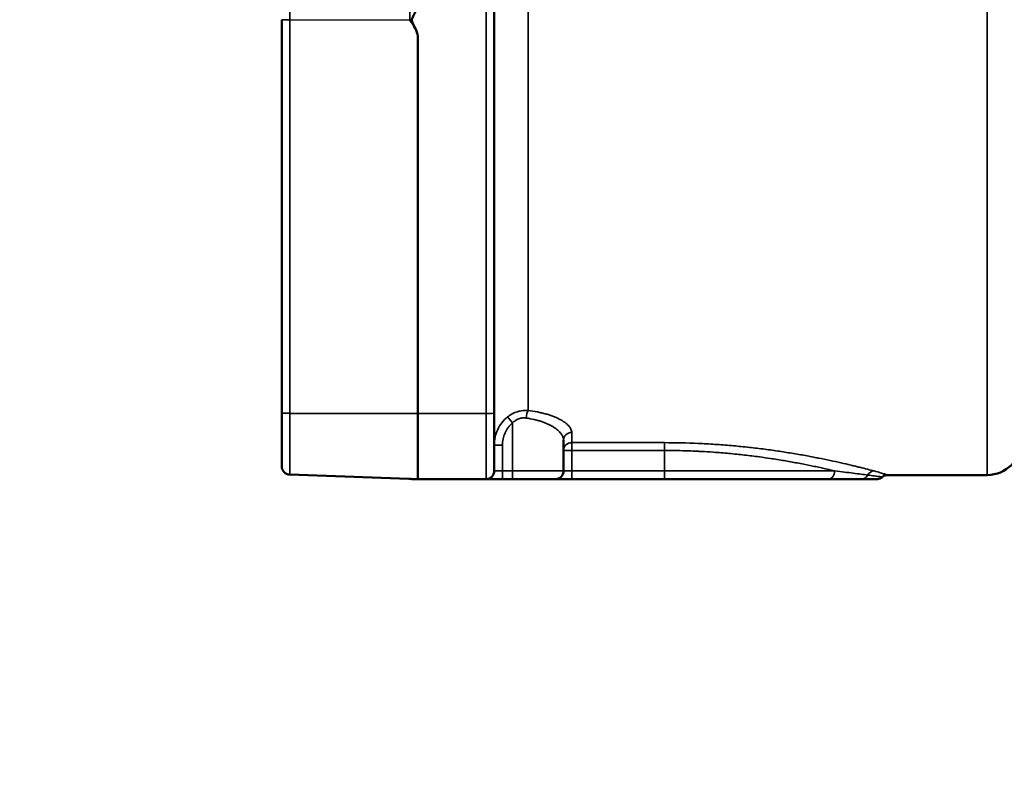
# Model space of a CAD drawing. Units: inches. Extents: x 0.5 to 79.5, y 0.5 to 61.3.
# Drawn here: x 29.4 to 33, y 23.6 to 26.4 of the extents above; entities that cross this region are included whole.
import ezdxf

# ---------------------------------------------------------------- set-up
doc = ezdxf.new("R2010")
doc.units = ezdxf.units.IN
doc.header["$LTSCALE"] = 3.636364
doc.header["$MEASUREMENT"] = 0
for name, color, linetype, lineweight in [('Dimension (ANSI)', 7, 'Continuous', 25), ('Visible (ANSI)', 7, 'Continuous', 50), ('Visible Narrow (ANSI)', 7, 'Continuous', 35)]:
    doc.layers.add(name, color=color, linetype=linetype, lineweight=lineweight)
doc.styles.add('Note Text (ANSI)', font='tahoma.ttf')
doc.dimstyles.new('Default (ANSI)', dxfattribs={"dimscale": 3.636364, "dimtxt": 0.15, "dimasz": 0.098425, "dimexe": 0.125, "dimexo": 0.0625, "dimgap": 0.031496, "dimtad": 0, "dimtih": 1, "dimtoh": 1, "dimrnd": 1e-08, "dimzin": 4, "dimdsep": 46, "dimtxsty": 'Note Text (ANSI)', "dimcen": 0.09, "dimdle": 0.393701, "dimclrd": 256, "dimclre": 256, "dimclrt": 256, "dimadec": 0, "dimazin": 1, "dimtfac": 1, "dimtofl": 0, "dimtmove": 0, "dimatfit": 3, "dimfxl": 1, "dimtolj": 1, "dimtzin": 4, "dimlwd": -1, "dimlwe": -1, "dimarcsym": 0})

# ---------------------------------------------------------------- blocks, each defined once
blk = doc.blocks.new('*D16')
at = {"layer": 'Defpoints', "color": 0, "transparency": 16777216}
for p in [(31.7462, 30.4153), (28.0656, 12.3603), (31.2306, 12.3603)]:
    blk.add_point(p, dxfattribs=at)
at = {"layer": 'Dimension (ANSI)', "transparency": 16777216}
for p, q in [((31.519, 30.4153), (27.611, 30.4153)), ((28.0656, 30.0574), (28.0656, 22.3199)), ((28.0656, 12.7182), (28.0656, 20.4557)), ((31.0033, 12.3603), (27.611, 12.3603))]:
    blk.add_line(p, q, dxfattribs=at)
for points in [[(28.0059, 30.0574), (28.1252, 30.0574), (28.0656, 30.4153)], [(28.0059, 12.7182), (28.1252, 12.7182), (28.0656, 12.3603)]]:
    blk.add_solid(points, dxfattribs=at)
at = {"layer": 'Dimension (ANSI)', "transparency": 16777216, "insert": (28.0656, 21.3878), "char_height": 0.545455, "attachment_point": 5, "style": 'Note Text (ANSI)'}
blk.add_mtext('\\A1; 18.06"\\P[459]', dxfattribs=at)
blk = doc.blocks.new('*D24')
at = {"layer": 'Defpoints', "color": 0, "transparency": 16777216}
for p in [(51.6525, 34.8308), (30.34, 30.3688), (51.6525, 12.6259)]:
    blk.add_point(p, dxfattribs=at)
at = {"layer": 'Dimension (ANSI)', "transparency": 16777216}
for p, q in [((30.34, 30.5961), (30.34, 35.2853)), ((51.6525, 12.8532), (51.6525, 35.2853)), ((30.6979, 34.8308), (39.702, 34.8308)), ((51.2946, 34.8308), (42.2904, 34.8308))]:
    blk.add_line(p, q, dxfattribs=at)
for points in [[(30.6979, 34.8904), (30.6979, 34.7711), (30.34, 34.8308)], [(51.2946, 34.8904), (51.2946, 34.7711), (51.6525, 34.8308)]]:
    blk.add_solid(points, dxfattribs=at)
at = {"layer": 'Dimension (ANSI)', "transparency": 16777216, "insert": (40.9962, 35.6479), "char_height": 0.545455, "attachment_point": 2, "style": 'Note Text (ANSI)'}
blk.add_mtext('\\A1; \\fTahoma|b0|i0;\\H0.5455;21.31"\\P[541]', dxfattribs=at)

msp = doc.modelspace()

# ---------------------------------------------------------------- linework, layer by layer
at = {"layer": 'Visible (ANSI)'}
for p, q in [((31.1207, 26.5327), (31.1207, 24.9076)), ((30.34, 24.9082), (30.34, 26.3548)), ((30.84, 26.2875), (30.84, 24.9065)), ((30.34, 24.7117), (30.34, 24.9082)), ((30.84, 24.6653), (30.84, 24.9065)), ((31.1207, 24.6953), (31.1207, 24.9076)), ((31.3757, 24.8083), (31.3757, 24.6953)), ((30.84, 24.6653), (30.3689, 24.6817)), ((31.0907, 24.6653), (30.84, 24.6653)), ((31.0907, 24.6653), (31.1507, 24.6653)), ((31.1882, 24.6653), (31.1507, 24.6653)), ((31.1882, 24.6653), (31.3457, 24.6653)), ((31.3457, 24.6653), (31.4057, 24.6653)), ((31.7462, 24.6653), (31.4057, 24.6653)), ((31.7462, 24.6653), (32.349, 24.6653)), ((32.5672, 24.6803), (32.9332, 24.6803))]:
    msp.add_line(p, q, dxfattribs=at)
for centre, radius, start, end in [((32.9332, 24.8053), 0.125, 270, 0), ((30.37, 24.7117), 0.03, 180, 268), ((31.0907, 24.6953), 0.03, 270, 0), ((31.3457, 24.6953), 0.03, 270, 0), ((30.81, 24.6363), 0.03, 74.9476, 88)]:
    msp.add_arc(centre, radius, start, end, dxfattribs=at)
for points, knots in [([(30.84, 26.4188), (30.84, 26.4097), (30.8372, 26.3991), (30.8318, 26.3858), (30.8291, 26.3802), (30.8249, 26.3721), (30.8228, 26.3684), (30.8193, 26.3609), (30.8178, 26.3571), (30.8178, 26.3493), (30.8193, 26.3455), (30.8228, 26.338), (30.8249, 26.3343), (30.8291, 26.3262), (30.8318, 26.3206), (30.8372, 26.3073), (30.84, 26.2967), (30.84, 26.2875)], [-0.7603544, -0.7603544, -0.7603544, -0.7603544, -0.6906212, -0.6906212, -0.6509358, -0.6509358, -0.6212811, -0.6212811, -0.5916265, -0.5916265, -0.5619719, -0.5619719, -0.5323173, -0.5323173, -0.4926318, -0.4926318, -0.4228986, -0.4228986, -0.4228986, -0.4228986]), ([(30.84, 26.2875), (30.8399, 26.2962), (30.8376, 26.306), (30.8291, 26.3273), (30.8194, 26.3415), (30.811, 26.3532)], [0.4337979, 0.4337979, 0.4337979, 0.4337979, 0.4987707, 0.4987707, 0.6081922, 0.6081922, 0.6081922, 0.6081922]), ([(30.84, 24.6653), (30.84, 24.6653), (30.8372, 24.6653), (30.8318, 24.6653), (30.8291, 24.6653), (30.8249, 24.6653), (30.8228, 24.6653), (30.8193, 24.6653), (30.8178, 24.6653), (30.8178, 24.6653)], [-0.7603625, -0.7603625, -0.7603625, -0.7603625, -0.6906292, -0.6906292, -0.6509438, -0.6509438, -0.6212892, -0.6212892, -0.5916346, -0.5916346, -0.5916346, -0.5916346]), ([(32.4696, 24.6653), (32.4538, 24.6653), (32.4356, 24.6653), (32.4153, 24.6653), (32.3951, 24.6653), (32.3729, 24.6653), (32.349, 24.6653)], [0, 0, 0, 0, 0.5, 0.5, 0.5, 1, 1, 1, 1]), ([(32.5275, 24.6653), (32.5275, 24.6653), (32.5263, 24.6653), (32.5239, 24.6653), (32.5215, 24.6653), (32.5179, 24.6653), (32.513, 24.6653), (32.5106, 24.6653), (32.5078, 24.6653), (32.5048, 24.6653), (32.5018, 24.6653), (32.4984, 24.6653), (32.4948, 24.6653), (32.4876, 24.6653), (32.4792, 24.6653), (32.4696, 24.6653)], [0.5001665, 0.5001665, 0.5001665, 0.5001665, 0.6249693, 0.6249693, 0.6249693, 0.75, 0.75, 0.75, 0.8125115, 0.8125115, 0.8125115, 0.875, 0.875, 0.875, 1, 1, 1, 1]), ([(32.5474, 24.6728), (32.5449, 24.6706), (32.5421, 24.6689), (32.5362, 24.6664), (32.533, 24.6656), (32.5291, 24.6653), (32.5283, 24.6653), (32.5275, 24.6653)], [0, 0, 0, 0, 0.02468161, 0.02468161, 0.04894712, 0.04894712, 0.05485668, 0.05485668, 0.05485668, 0.05485668]), ([(32.5672, 24.6803), (32.564, 24.6803), (32.5607, 24.6797), (32.5546, 24.6777), (32.5517, 24.6762), (32.5486, 24.6738), (32.5479, 24.6733), (32.5474, 24.6728)], [0, 0, 0, 0, 0.02466677, 0.02466677, 0.04893279, 0.04893279, 0.05485132, 0.05485132, 0.05485132, 0.05485132])]:
    msp.add_open_spline(points, degree=3, knots=knots, dxfattribs=at)
for points in [[(32.5474, 24.6728), (32.5474, 24.6728), (32.5474, 24.6728), (32.5474, 24.6728)], [(32.5672, 24.6803), (32.5672, 24.6803), (32.5672, 24.6803), (32.5672, 24.6803)]]:
    msp.add_open_spline(points, degree=3, dxfattribs=at)
at = {"layer": 'Visible Narrow (ANSI)'}
for p, q in [((32.9332, 30.4003), (32.9332, 24.6803)), ((31.2457, 24.9174), (31.2457, 26.7238)), ((31.0907, 24.9065), (31.0907, 26.5316)), ((30.3689, 26.3537), (30.3689, 26.3988)), ((30.811, 26.4143), (30.811, 26.3532)), ((30.811, 26.3532), (30.3689, 26.3537)), ((30.3689, 26.3537), (30.3689, 24.9071)), ((30.3689, 24.9071), (30.84, 24.9065)), ((30.3689, 24.6817), (30.3689, 24.9071)), ((30.84, 24.9065), (31.0907, 24.9065)), ((31.0907, 24.6653), (31.0907, 24.9065)), ((31.1701, 24.894), (31.1882, 24.8721)), ((31.1882, 24.8721), (31.1882, 24.6953)), ((31.4057, 24.8366), (31.4057, 24.7993)), ((31.4057, 24.7993), (31.7462, 24.7993)), ((31.4057, 24.7705), (31.4057, 24.7993)), ((31.7462, 24.7993), (31.7462, 24.7705)), ((31.1207, 24.7899), (31.1507, 24.7899)), ((31.1507, 24.7899), (31.1507, 24.6953)), ((31.3757, 24.7705), (31.4057, 24.7705)), ((31.7462, 24.7705), (31.4057, 24.7705)), ((31.4057, 24.7705), (31.4057, 24.6953)), ((31.7462, 24.7705), (31.7462, 24.6953)), ((31.1207, 24.6953), (31.1507, 24.6953)), ((31.1507, 24.6953), (31.1882, 24.6953)), ((31.1507, 24.6953), (31.1507, 24.6653)), ((31.1882, 24.6953), (31.3757, 24.6953)), ((31.1882, 24.6953), (31.1882, 24.6653)), ((31.3757, 24.6953), (31.4057, 24.6953)), ((31.4057, 24.6953), (31.7462, 24.6953)), ((31.4057, 24.6953), (31.4057, 24.6653)), ((31.7462, 24.6953), (31.7462, 24.6653)), ((31.7462, 24.6953), (32.3726, 24.6953))]:
    msp.add_line(p, q, dxfattribs=at)
for centre, major_axis, ratio, start_param, end_param in [((30.37, 26.3548), (-0.03, 0), 0.034899, 0, 1.53589), ((30.37, 24.9082), (-0.03, 0), 0.034899, 0, 1.53589), ((31.0907, 24.9076), (0.03, 0), 0.034899, 4.712389, 6.283185), ((31.2457, 24.8899), (0.0036, 0.0298), 0.262639, 0.425979, 1.602086), ((31.4057, 24.8083), (-0.03, 0), 0.945327, 4.712389, 6.283185), ((31.4057, 24.7705), (-0.03, 0), 0.958389, 4.712389, 6.283185), ((32.349, 24.6953), (0, -0.03), 0.787925, 0, 1.570796), ((32.517, 24.6653), (0.0078, 0.029), 0.930079, 0.280655, 1.288943), ((32.4696, 24.6953), (0, -0.03), 0.913227, 0, 1.047198)]:
    msp.add_ellipse(centre, major_axis=major_axis, ratio=ratio, start_param=start_param, end_param=end_param, dxfattribs=at)
for points, knots in [([(31.1701, 24.894), (31.1754, 24.8983), (31.1811, 24.9021), (31.193, 24.9085), (31.1994, 24.9112), (31.2123, 24.9152), (31.2188, 24.9165), (31.2322, 24.918), (31.239, 24.918), (31.2457, 24.9174)], [0, 0, 0, 0, 0.25, 0.25, 0.5, 0.5, 0.75, 0.75, 1, 1, 1, 1]), ([(31.2457, 24.9174), (31.2576, 24.916), (31.269, 24.9142), (31.28, 24.9121), (31.2854, 24.911), (31.2908, 24.9098), (31.296, 24.9085), (31.3012, 24.9073), (31.3062, 24.906), (31.3111, 24.9046), (31.3161, 24.9032), (31.321, 24.9016), (31.3257, 24.9001), (31.3303, 24.8985), (31.3348, 24.8969), (31.339, 24.8952), (31.3433, 24.8936), (31.3473, 24.8919), (31.3512, 24.8901), (31.3551, 24.8883), (31.3587, 24.8866), (31.3622, 24.8847), (31.3623, 24.8847), (31.3623, 24.8846), (31.3624, 24.8846), (31.3659, 24.8827), (31.3693, 24.8808), (31.3724, 24.8789), (31.3755, 24.877), (31.3784, 24.875), (31.381, 24.8731), (31.3837, 24.8711), (31.3862, 24.8691), (31.3885, 24.8671), (31.3907, 24.8651), (31.3927, 24.8631), (31.3946, 24.8611), (31.3964, 24.859), (31.3981, 24.8569), (31.3995, 24.8549), (31.4009, 24.8528), (31.402, 24.8508), (31.4029, 24.8487), (31.4048, 24.8447), (31.4057, 24.8406), (31.4057, 24.8366)], [0, 0, 0, 0, 0.125743, 0.125743, 0.125743, 0.188502, 0.188502, 0.188502, 0.25, 0.25, 0.25, 0.313633, 0.313633, 0.313633, 0.376288, 0.376288, 0.376288, 0.438907, 0.438907, 0.438907, 0.5, 0.5, 0.5, 0.501355, 0.501355, 0.501355, 0.563761, 0.563761, 0.563761, 0.626236, 0.626236, 0.626236, 0.688656, 0.688656, 0.688656, 0.75, 0.75, 0.75, 0.813089, 0.813089, 0.813089, 0.875384, 0.875384, 0.875384, 1, 1, 1, 1]), ([(31.1207, 24.7899), (31.1207, 24.7999), (31.1218, 24.8097), (31.1261, 24.829), (31.1293, 24.8386), (31.1377, 24.8565), (31.1429, 24.8649), (31.1551, 24.8806), (31.1622, 24.8878), (31.1701, 24.894)], [0, 0, 0, 0, 0.25, 0.25, 0.5, 0.5, 0.75, 0.75, 1, 1, 1, 1]), ([(31.1882, 24.8721), (31.1852, 24.8696), (31.1823, 24.867), (31.1796, 24.8641), (31.177, 24.8613), (31.1744, 24.8583), (31.1721, 24.8552), (31.1674, 24.8489), (31.1635, 24.8423), (31.1604, 24.8352), (31.1572, 24.8281), (31.1547, 24.8206), (31.1531, 24.813), (31.1523, 24.8092), (31.1517, 24.8054), (31.1513, 24.8015), (31.1509, 24.7977), (31.1507, 24.7938), (31.1507, 24.7899)], [0, 0, 0, 0, 0.125, 0.125, 0.125, 0.25, 0.25, 0.25, 0.5, 0.5, 0.5, 0.75, 0.75, 0.75, 0.875, 0.875, 0.875, 1, 1, 1, 1]), ([(31.2378, 24.8899), (31.2356, 24.8902), (31.2333, 24.8904), (31.2311, 24.8904), (31.2288, 24.8905), (31.2266, 24.8903), (31.2243, 24.8901), (31.22, 24.8896), (31.2158, 24.8886), (31.2116, 24.8871), (31.2115, 24.8871), (31.2113, 24.887), (31.2112, 24.8869), (31.209, 24.8862), (31.2069, 24.8852), (31.2049, 24.8842), (31.203, 24.8832), (31.2011, 24.8821), (31.1993, 24.881), (31.1992, 24.8809), (31.1991, 24.8808), (31.1989, 24.8807), (31.197, 24.8795), (31.1952, 24.8781), (31.1934, 24.8767), (31.1916, 24.8753), (31.1899, 24.8737), (31.1882, 24.8721)], [0, 0, 0, 0, 0.125, 0.125, 0.125, 0.25, 0.25, 0.25, 0.490973, 0.490973, 0.490973, 0.5, 0.5, 0.5, 0.625, 0.625, 0.625, 0.741899, 0.741899, 0.741899, 0.75, 0.75, 0.75, 0.875, 0.875, 0.875, 1, 1, 1, 1]), ([(31.3757, 24.8083), (31.3757, 24.8123), (31.3749, 24.8164), (31.3733, 24.8205), (31.3725, 24.8226), (31.3715, 24.8246), (31.3703, 24.8267), (31.3692, 24.8287), (31.3678, 24.8307), (31.3663, 24.8328), (31.3647, 24.8349), (31.3628, 24.837), (31.3609, 24.8391), (31.3589, 24.8411), (31.3568, 24.8431), (31.3545, 24.8451), (31.3521, 24.8471), (31.3497, 24.849), (31.347, 24.851), (31.3444, 24.8529), (31.3416, 24.8547), (31.3387, 24.8565), (31.3386, 24.8566), (31.3385, 24.8567), (31.3384, 24.8567), (31.3353, 24.8586), (31.3321, 24.8605), (31.3288, 24.8623), (31.3254, 24.8641), (31.3219, 24.8658), (31.3182, 24.8675), (31.3146, 24.8692), (31.3107, 24.8708), (31.3068, 24.8724), (31.3029, 24.8739), (31.2989, 24.8753), (31.2948, 24.8767), (31.2946, 24.8768), (31.2945, 24.8768), (31.2944, 24.8769), (31.2901, 24.8783), (31.2857, 24.8797), (31.2812, 24.8809), (31.2766, 24.8822), (31.272, 24.8834), (31.2673, 24.8845), (31.2579, 24.8867), (31.2481, 24.8885), (31.2378, 24.8899)], [0, 0, 0, 0, 0.125712, 0.125712, 0.125712, 0.188549, 0.188549, 0.188549, 0.25, 0.25, 0.25, 0.31399, 0.31399, 0.31399, 0.376815, 0.376815, 0.376815, 0.43961, 0.43961, 0.43961, 0.5, 0.5, 0.5, 0.502247, 0.502247, 0.502247, 0.564815, 0.564815, 0.564815, 0.627378, 0.627378, 0.627378, 0.689814, 0.689814, 0.689814, 0.75, 0.75, 0.75, 0.752004, 0.752004, 0.752004, 0.81407, 0.81407, 0.81407, 0.876138, 0.876138, 0.876138, 1, 1, 1, 1]), ([(31.7462, 24.7993), (31.7882, 24.7993), (31.8296, 24.7983), (31.8705, 24.7965), (31.8707, 24.7965), (31.8708, 24.7965), (31.871, 24.7965), (31.8915, 24.7956), (31.9119, 24.7945), (31.9321, 24.7931), (31.952, 24.7918), (31.9719, 24.7903), (31.9915, 24.7885), (31.9918, 24.7885), (31.9921, 24.7885), (31.9924, 24.7885), (32.012, 24.7868), (32.0315, 24.7848), (32.0505, 24.7828), (32.0508, 24.7828), (32.0512, 24.7827), (32.0515, 24.7827), (32.0705, 24.7806), (32.0891, 24.7784), (32.1073, 24.7761), (32.1076, 24.776), (32.108, 24.776), (32.1083, 24.776), (32.1269, 24.7736), (32.1451, 24.7711), (32.1629, 24.7684), (32.1803, 24.7659), (32.1974, 24.7632), (32.2141, 24.7604), (32.2144, 24.7604), (32.2148, 24.7603), (32.2152, 24.7603), (32.2318, 24.7575), (32.2482, 24.7547), (32.2641, 24.7518), (32.2644, 24.7517), (32.2648, 24.7517), (32.2651, 24.7516), (32.2809, 24.7487), (32.2962, 24.7458), (32.3109, 24.7429), (32.3112, 24.7428), (32.3115, 24.7428), (32.3118, 24.7427), (32.3268, 24.7397), (32.3413, 24.7368), (32.3551, 24.7338), (32.3688, 24.7309), (32.3819, 24.728), (32.3944, 24.7252), (32.3946, 24.7252), (32.3949, 24.7251), (32.3951, 24.7251), (32.4076, 24.7222), (32.4196, 24.7194), (32.4311, 24.7167), (32.4313, 24.7167), (32.4314, 24.7166), (32.4316, 24.7166), (32.4374, 24.7152), (32.443, 24.7139), (32.4485, 24.7125), (32.4539, 24.7112), (32.459, 24.71), (32.464, 24.7087), (32.4641, 24.7087), (32.4642, 24.7087), (32.4643, 24.7086), (32.4847, 24.7036), (32.5023, 24.699), (32.517, 24.6951)], [0, 0, 0, 0, 0.125, 0.125, 0.125, 0.125464, 0.125464, 0.125464, 0.188184, 0.188184, 0.188184, 0.25, 0.25, 0.25, 0.250886, 0.250886, 0.250886, 0.3125, 0.3125, 0.3125, 0.313543, 0.313543, 0.313543, 0.375, 0.375, 0.375, 0.376157, 0.376157, 0.376157, 0.438728, 0.438728, 0.438728, 0.5, 0.5, 0.5, 0.501323, 0.501323, 0.501323, 0.5625, 0.5625, 0.5625, 0.563839, 0.563839, 0.563839, 0.625, 0.625, 0.625, 0.626251, 0.626251, 0.626251, 0.68865, 0.68865, 0.68865, 0.75, 0.75, 0.75, 0.751037, 0.751037, 0.751037, 0.8125, 0.8125, 0.8125, 0.813411, 0.813411, 0.813411, 0.844537, 0.844537, 0.844537, 0.875, 0.875, 0.875, 0.875621, 0.875621, 0.875621, 1, 1, 1, 1]), ([(32.3726, 24.6953), (32.3722, 24.6954), (32.3719, 24.6955), (32.3715, 24.6955), (32.3626, 24.6976), (32.3535, 24.6998), (32.344, 24.7019), (32.3404, 24.7027), (32.3367, 24.7036), (32.333, 24.7044), (32.3265, 24.7058), (32.3199, 24.7073), (32.3133, 24.7087), (32.3061, 24.7103), (32.2987, 24.7118), (32.2913, 24.7134), (32.277, 24.7163), (32.2622, 24.7193), (32.2471, 24.7222), (32.2468, 24.7222), (32.2465, 24.7223), (32.2462, 24.7223), (32.2307, 24.7253), (32.2146, 24.7283), (32.1981, 24.7311), (32.1904, 24.7324), (32.1826, 24.7338), (32.1746, 24.7351), (32.1658, 24.7365), (32.1568, 24.738), (32.1477, 24.7394), (32.1439, 24.74), (32.14, 24.7406), (32.136, 24.7411), (32.1229, 24.7431), (32.1095, 24.745), (32.096, 24.7468), (32.0957, 24.7469), (32.0954, 24.7469), (32.0952, 24.747), (32.0771, 24.7494), (32.0589, 24.7516), (32.0404, 24.7538), (32.0217, 24.7559), (32.0027, 24.7578), (31.9834, 24.7596), (31.9648, 24.7613), (31.946, 24.7628), (31.9269, 24.7642), (31.9264, 24.7642), (31.9259, 24.7643), (31.9253, 24.7643), (31.9112, 24.7653), (31.8969, 24.7662), (31.8825, 24.7669), (31.8772, 24.7672), (31.8718, 24.7675), (31.8664, 24.7677), (31.8568, 24.7682), (31.8471, 24.7686), (31.8373, 24.7689), (31.8071, 24.77), (31.7767, 24.7705), (31.7462, 24.7705)], [0, 0, 0, 0, 0.002618, 0.002618, 0.002618, 0.0625, 0.0625, 0.0625, 0.085305, 0.085305, 0.085305, 0.125, 0.125, 0.125, 0.167894, 0.167894, 0.167894, 0.25, 0.25, 0.25, 0.251489, 0.251489, 0.251489, 0.335601, 0.335601, 0.335601, 0.375, 0.375, 0.375, 0.418835, 0.418835, 0.418835, 0.4375, 0.4375, 0.4375, 0.5, 0.5, 0.5, 0.501232, 0.501232, 0.501232, 0.584567, 0.584567, 0.584567, 0.668606, 0.668606, 0.668606, 0.75, 0.75, 0.75, 0.752259, 0.752259, 0.752259, 0.8125, 0.8125, 0.8125, 0.834843, 0.834843, 0.834843, 0.875, 0.875, 0.875, 1, 1, 1, 1]), ([(32.3726, 24.6953), (32.3972, 24.6924), (32.4197, 24.6896), (32.44, 24.6871), (32.4602, 24.6845), (32.4781, 24.6822), (32.4933, 24.6803)], [0, 0, 0, 0, 0.5, 0.5, 0.5, 1, 1, 1, 1]), ([(32.517, 24.6951), (32.5259, 24.6928), (32.5335, 24.6906), (32.5398, 24.6888), (32.5399, 24.6888), (32.5399, 24.6888), (32.54, 24.6888), (32.5463, 24.6869), (32.5514, 24.6854), (32.5554, 24.6841), (32.5554, 24.6841), (32.5554, 24.6841), (32.5554, 24.6841), (32.5574, 24.6835), (32.5592, 24.6829), (32.5607, 24.6824), (32.5621, 24.6819), (32.5634, 24.6815), (32.5643, 24.6812), (32.5663, 24.6806), (32.5672, 24.6803), (32.5672, 24.6803)], [0, 0, 0, 0, 0.1240372, 0.1240372, 0.1240372, 0.125, 0.125, 0.125, 0.2492739, 0.2492739, 0.2492739, 0.25, 0.25, 0.25, 0.31237, 0.31237, 0.31237, 0.3752717, 0.3752717, 0.3752717, 0.4999659, 0.4999659, 0.4999659, 0.4999659]), ([(32.4933, 24.6803), (32.5025, 24.6791), (32.5104, 24.678), (32.5171, 24.6771), (32.5239, 24.6761), (32.5295, 24.6753), (32.534, 24.6747), (32.5341, 24.6747), (32.5341, 24.6747), (32.5341, 24.6747), (32.5363, 24.6744), (32.5383, 24.6741), (32.5399, 24.6739), (32.5416, 24.6736), (32.543, 24.6734), (32.5441, 24.6732), (32.5463, 24.6729), (32.5474, 24.6728), (32.5474, 24.6728)], [0, 0, 0, 0, 0.1238073, 0.1238073, 0.1238073, 0.2487438, 0.2487438, 0.2487438, 0.25, 0.25, 0.25, 0.3116975, 0.3116975, 0.3116975, 0.375, 0.375, 0.375, 0.4996905, 0.4996905, 0.4996905, 0.4996905])]:
    msp.add_open_spline(points, degree=3, knots=knots, dxfattribs=at)

# ---------------------------------------------------------------- dimensions: what is measured, and where the dimension line sits
at = {"layer": 'Dimension (ANSI)'}
for base, p1, p2, angle, text, override, picture, middle in [((51.6525, 34.8308), (30.34, 30.3688), (51.6525, 12.6259), 180, ' \\fTahoma|b0|i0;\\H0.5455;<>"\\X[541]', {"dimgap": 0.031496, "dimtih": 0, "dimtoh": 0, "dimdec": 2, "dimpost": '\\X', "dimtol": 0, "dimlim": 0, "dimtp": 0, "dimtm": 0, "dimtdec": 2, "dimatfit": 1, "dimtvp": -0.25}, '*D24', (40.9962, 34.8308)), ((28.0655801119, 12.360269518), (31.7462273533, 30.415269518), (31.2306023533, 12.360269518), 90, ' <>"\\X[459]', {"dimgap": 0.031496, "dimdec": 2, "dimpost": '\\X', "dimtol": 0, "dimlim": 0, "dimtp": 0, "dimtm": 0, "dimtdec": 2, "dimatfit": 1}, '*D16', (28.0655801119, 21.387769518))]:
    dim = msp.add_linear_dim(base=base, p1=p1, p2=p2, angle=angle, text=text, dimstyle='Default (ANSI)', override=override, dxfattribs=at)
    dim.commit()
    dim.dimension.update_dxf_attribs({"geometry": picture, "text_midpoint": middle, "dimtype": 160})

doc.saveas('drawing.dxf')
